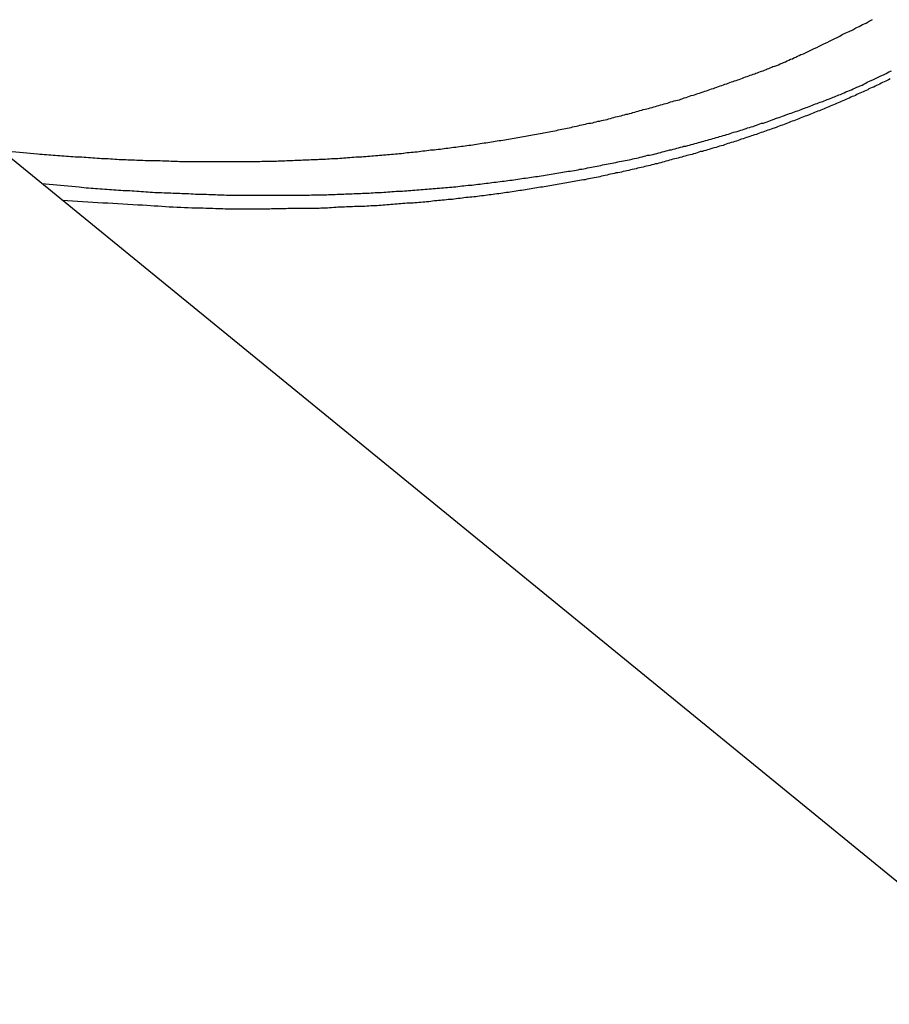
# Model space of a CAD drawing. Extents: x -32.5 to 32.5, y -35.5 to 35.5.
# Drawn here: x -7.2 to -6.3, y 4.4 to 5.3 of the extents above; entities that cross this region are included whole.
import ezdxf

# ---------------------------------------------------------------- set-up
doc = ezdxf.new("R2010")
doc.units = 0
doc.layers.get('0').update_dxf_attribs({"linetype": 'CONTINUOUS'})

msp = doc.modelspace()

# ---------------------------------------------------------------- linework, layer by layer
at = {"color": 0}
for points in [[(-3.8384, 2.4905), (-8.9081, 6.6278)], [(-3.8384, 2.4905), (-8.9081, 6.6278)], [(-3.8384, 2.4905), (-8.9081, 6.6278)], [(-3.8384, 2.4905), (-8.9081, 6.6278)], [(-3.8384, 2.4905), (-8.9081, 6.6278)], [(-3.8384, 2.4905), (-8.9081, 6.6278)], [(-3.8384, 2.4905), (-8.9081, 6.6278)], [(-3.8384, 2.4905), (-8.9081, 6.6278)], [(-3.8384, 2.4905), (-8.9081, 6.6278)], [(-3.8384, 2.4905), (-8.9081, 6.6278)], [(-3.8384, 2.4905), (-8.9081, 6.6278)], [(-3.8384, 2.4905), (-8.9081, 6.6278)], [(-3.8384, 2.4905), (-8.9081, 6.6278)], [(-3.8384, 2.4905), (-8.9081, 6.6278)], [(-3.8384, 2.4905), (-8.9081, 6.6278)], [(-3.8384, 2.4905), (-8.9081, 6.6278)], [(-3.8384, 2.4905), (-8.9081, 6.6278)], [(-3.8384, 2.4905), (-8.9081, 6.6278)], [(-3.8384, 2.4905), (-8.9081, 6.6278)], [(-3.8384, 2.4905), (-8.9081, 6.6278)], [(-3.8384, 2.4905), (-8.9081, 6.6278)], [(-7.1863, 5.2227), (-7.152, 5.2196), (-7.152, 5.2196), (-7.1496, 5.2193), (-7.1475, 5.2192), (-7.1454, 5.2189), (-7.1433, 5.2189), (-7.1412, 5.2186), (-7.1391, 5.2186), (-7.137, 5.2183), (-7.1349, 5.2183), (-7.1327, 5.218), (-7.1306, 5.218), (-7.1285, 5.2177), (-7.1264, 5.2177), (-7.1243, 5.2174), (-7.1222, 5.2174), (-7.1201, 5.2171), (-7.118, 5.2171), (-7.118, 5.2171), (-7.1158, 5.2168), (-7.1137, 5.2168), (-7.1116, 5.2165), (-7.1095, 5.2165), (-7.1074, 5.2162), (-7.1053, 5.2162), (-7.1032, 5.216), (-7.1011, 5.216), (-7.099, 5.2157), (-7.0969, 5.2157), (-7.0948, 5.2154), (-7.0927, 5.2154), (-7.0906, 5.2151), (-7.0885, 5.2151), (-7.0864, 5.2151), (-7.0843, 5.2151), (-7.0843, 5.2151), (-7.0822, 5.2148), (-7.0801, 5.2148), (-7.078, 5.2145), (-7.0759, 5.2145), (-7.0738, 5.2142), (-7.0717, 5.2142), (-7.0696, 5.2142), (-7.0675, 5.2142), (-7.0654, 5.2139), (-7.0633, 5.2139), (-7.0612, 5.2139), (-7.0591, 5.2139), (-7.057, 5.2136), (-7.0549, 5.2136), (-7.0528, 5.2136), (-7.051, 5.2136), (-7.051, 5.2136), (-7.0489, 5.2133), (-7.0468, 5.2133), (-7.0447, 5.2133), (-7.0426, 5.2133), (-7.0405, 5.213), (-7.0384, 5.213), (-7.0363, 5.213), (-7.0345, 5.213), (-7.0324, 5.2127), (-7.0303, 5.2127), (-7.0282, 5.2127), (-7.0261, 5.2127), (-7.024, 5.2126), (-7.0219, 5.2126), (-7.0198, 5.2126), (-7.018, 5.2126), (-7.018, 5.2126), (-7.0159, 5.2123), (-7.0138, 5.2123), (-7.0117, 5.2123), (-7.0098, 5.2123), (-7.0077, 5.2123), (-7.0056, 5.2123), (-7.0035, 5.2123), (-7.0017, 5.2123), (-6.9996, 5.2122), (-6.9975, 5.2122), (-6.9954, 5.2122), (-6.9936, 5.2122), (-6.9915, 5.2122), (-6.9894, 5.2122), (-6.9873, 5.2122), (-6.9855, 5.2122), (-6.9855, 5.2122), (-6.9834, 5.2122), (-6.9813, 5.2122), (-6.9792, 5.2122), (-6.9774, 5.2122), (-6.9753, 5.2122), (-6.9732, 5.2122), (-6.9711, 5.2122), (-6.9693, 5.2122), (-6.9672, 5.2122), (-6.9651, 5.2122), (-6.963, 5.2122), (-6.9612, 5.2122), (-6.9591, 5.2122), (-6.9572, 5.2122), (-6.9551, 5.2122), (-6.9533, 5.2123), (-6.9533, 5.2123), (-6.9512, 5.2123), (-6.9491, 5.2123), (-6.947, 5.2123), (-6.9452, 5.2123), (-6.9431, 5.2123), (-6.9413, 5.2123), (-6.9392, 5.2123), (-6.9374, 5.2125), (-6.9353, 5.2125), (-6.9332, 5.2125), (-6.9311, 5.2125), (-6.9293, 5.2126), (-6.9272, 5.2126), (-6.9254, 5.2126), (-6.9233, 5.2126), (-6.9215, 5.2129), (-6.9215, 5.2129), (-6.9194, 5.2129), (-6.9174, 5.2129), (-6.9153, 5.2129), (-6.9135, 5.2131), (-6.9114, 5.2131), (-6.9096, 5.2131), (-6.9075, 5.2131), (-6.9057, 5.2134), (-6.9036, 5.2134), (-6.9018, 5.2134), (-6.8997, 5.2134), (-6.8979, 5.2137), (-6.8958, 5.2137), (-6.894, 5.2138), (-6.8919, 5.2138), (-6.8901, 5.2141), (-6.8901, 5.2141), (-6.888, 5.2141), (-6.8862, 5.2141), (-6.8841, 5.2141), (-6.8823, 5.2144), (-6.8802, 5.2144), (-6.8784, 5.2145), (-6.8763, 5.2145), (-6.8745, 5.2148), (-6.8724, 5.2148), (-6.8706, 5.2149), (-6.8685, 5.2149), (-6.8667, 5.2152), (-6.8646, 5.2152), (-6.8628, 5.2155), (-6.8609, 5.2155), (-6.8591, 5.2158), (-6.8591, 5.2158), (-6.857, 5.2158), (-6.8552, 5.2159), (-6.8531, 5.2159), (-6.8513, 5.2162), (-6.8492, 5.2162), (-6.8474, 5.2165), (-6.8456, 5.2165), (-6.8438, 5.2168), (-6.8417, 5.2168), (-6.8399, 5.2171), (-6.8378, 5.2171), (-6.836, 5.2174), (-6.8339, 5.2174), (-6.8321, 5.2177), (-6.8303, 5.2177), (-6.8285, 5.218), (-6.8285, 5.218), (-6.8264, 5.218), (-6.8246, 5.2183), (-6.8226, 5.2183), (-6.8208, 5.2186), (-6.8187, 5.2186), (-6.8169, 5.2189), (-6.8151, 5.219), (-6.8133, 5.2193), (-6.8112, 5.2193), (-6.8094, 5.2196), (-6.8076, 5.2196), (-6.8058, 5.2199), (-6.8037, 5.2199), (-6.8019, 5.2202), (-6.8001, 5.2205), (-6.7983, 5.2208), (-6.7983, 5.2208), (-6.7962, 5.2208), (-6.7944, 5.2211), (-6.7926, 5.2211), (-6.7908, 5.2214), (-6.7887, 5.2214), (-6.7869, 5.2217), (-6.7851, 5.222), (-6.7833, 5.2223), (-6.7812, 5.2223), (-6.7794, 5.2226), (-6.7776, 5.2229), (-6.7758, 5.2232), (-6.774, 5.2232), (-6.7722, 5.2235), (-6.7704, 5.2238), (-6.7686, 5.2241), (-6.7686, 5.2241), (-6.7665, 5.2241), (-6.7647, 5.2244), (-6.7629, 5.2246), (-6.7611, 5.2249), (-6.7593, 5.2249), (-6.7575, 5.2252), (-6.7557, 5.2255), (-6.7539, 5.2258), (-6.7518, 5.2258), (-6.75, 5.2261), (-6.7482, 5.2264), (-6.7464, 5.2267), (-6.7446, 5.227), (-6.7428, 5.2273), (-6.741, 5.2276), (-6.7392, 5.2279), (-6.7392, 5.2279), (-6.7373, 5.2279), (-6.7355, 5.2282), (-6.7337, 5.2285), (-6.7319, 5.2288), (-6.7301, 5.229), (-6.7283, 5.2293), (-6.7265, 5.2296), (-6.7247, 5.2299), (-6.7229, 5.2301), (-6.7211, 5.2304), (-6.7193, 5.2307), (-6.7175, 5.231), (-6.7157, 5.2313), (-6.7139, 5.2316), (-6.7121, 5.2319), (-6.7103, 5.2322), (-6.7103, 5.2322), (-6.7085, 5.2324), (-6.7067, 5.2327), (-6.7049, 5.233), (-6.7031, 5.2333), (-6.7013, 5.2336), (-6.6995, 5.2339), (-6.6977, 5.2342), (-6.6959, 5.2345), (-6.6941, 5.2348), (-6.6923, 5.2351), (-6.6905, 5.2354), (-6.6887, 5.2357), (-6.6869, 5.236), (-6.6851, 5.2363), (-6.6833, 5.2366), (-6.6818, 5.2371), (-6.6818, 5.2371), (-6.68, 5.2374), (-6.6782, 5.2377), (-6.6764, 5.238), (-6.6746, 5.2383), (-6.6728, 5.2386), (-6.671, 5.2389), (-6.6692, 5.2392), (-6.6677, 5.2397), (-6.6659, 5.24), (-6.6641, 5.2403), (-6.6623, 5.2406), (-6.6607, 5.2409), (-6.6589, 5.2412), (-6.6571, 5.2415), (-6.6553, 5.2418), (-6.6538, 5.2424), (-6.6538, 5.2424), (-6.652, 5.2427), (-6.6502, 5.243), (-6.6484, 5.2433), (-6.6468, 5.2438), (-6.645, 5.2441), (-6.6432, 5.2444), (-6.6414, 5.2447), (-6.6399, 5.2453), (-6.6381, 5.2456), (-6.6363, 5.2459), (-6.6345, 5.2462), (-6.633, 5.2468), (-6.6312, 5.2471), (-6.6294, 5.2475), (-6.6276, 5.2478), (-6.6261, 5.2484), (-6.6261, 5.2484), (-6.6243, 5.2487), (-6.6225, 5.249), (-6.6207, 5.2493), (-6.6192, 5.2499), (-6.6174, 5.2502), (-6.6157, 5.2506), (-6.6139, 5.2509), (-6.6124, 5.2515), (-6.6106, 5.2518), (-6.6088, 5.2521), (-6.607, 5.2524), (-6.6055, 5.253), (-6.6037, 5.2533), (-6.6022, 5.2539), (-6.6004, 5.2542), (-6.5989, 5.2548), (-6.5989, 5.2548), (-6.5971, 5.2551), (-6.5954, 5.2555), (-6.5936, 5.2558), (-6.5921, 5.2564), (-6.5903, 5.2567), (-6.5888, 5.2573), (-6.587, 5.2576), (-6.5855, 5.2582), (-6.5837, 5.2585), (-6.5822, 5.2591), (-6.5804, 5.2594), (-6.5789, 5.26), (-6.5771, 5.2603), (-6.5756, 5.2609), (-6.5738, 5.2612), (-6.5723, 5.2618), (-6.5723, 5.2618), (-6.5705, 5.2621), (-6.569, 5.2627), (-6.5672, 5.263), (-6.5657, 5.2636), (-6.5639, 5.2639), (-6.5624, 5.2645), (-6.5606, 5.2648), (-6.5591, 5.2654), (-6.5573, 5.2657), (-6.5558, 5.2663), (-6.554, 5.2666), (-6.5525, 5.2672), (-6.5507, 5.2675), (-6.5492, 5.2681), (-6.5477, 5.2686), (-6.5462, 5.2692), (-6.5462, 5.2692), (-6.5444, 5.2695), (-6.5429, 5.2701), (-6.5411, 5.2704), (-6.5396, 5.271), (-6.5378, 5.2713), (-6.5363, 5.2719), (-6.5346, 5.2725), (-6.5331, 5.2731), (-6.5313, 5.2734), (-6.5298, 5.274), (-6.528, 5.2746), (-6.5265, 5.2752), (-6.5247, 5.2755), (-6.5232, 5.2761), (-6.5217, 5.2767), (-6.5202, 5.2773), (-6.5202, 5.2773), (-6.5184, 5.2776), (-6.5169, 5.2782), (-6.5151, 5.2788), (-6.5136, 5.2794), (-6.5118, 5.2798), (-6.5103, 5.2804), (-6.5086, 5.281), (-6.5071, 5.2816), (-6.5053, 5.282), (-6.5038, 5.2826), (-6.502, 5.2832), (-6.5005, 5.2838), (-6.4987, 5.2844), (-6.4972, 5.285), (-6.4957, 5.2856), (-6.4942, 5.2862), (-6.4942, 5.2862), (-6.4925, 5.2865), (-6.491, 5.2871), (-6.4895, 5.2877), (-6.488, 5.2883), (-6.4865, 5.2886), (-6.485, 5.2892), (-6.4835, 5.2898), (-6.482, 5.2904), (-6.4805, 5.2907), (-6.479, 5.2913), (-6.4775, 5.2919), (-6.476, 5.2925), (-6.4745, 5.293), (-6.473, 5.2936), (-6.4715, 5.2942), (-6.47, 5.2948), (-6.47, 5.2948), (-6.4685, 5.2951), (-6.4672, 5.2957), (-6.4657, 5.296), (-6.4645, 5.2966), (-6.463, 5.2969), (-6.4618, 5.2975), (-6.4603, 5.2981), (-6.4591, 5.2987), (-6.4576, 5.299), (-6.4564, 5.2996), (-6.4549, 5.3002), (-6.4537, 5.3008), (-6.4522, 5.3011), (-6.451, 5.3017), (-6.4495, 5.3023), (-6.4483, 5.3029), (-6.4483, 5.3029), (-6.4465, 5.3035), (-6.4447, 5.3041), (-6.4429, 5.3047), (-6.4414, 5.3056), (-6.4396, 5.3062), (-6.4381, 5.307), (-6.4363, 5.3076), (-6.4348, 5.3085), (-6.433, 5.3091), (-6.4315, 5.3099), (-6.4297, 5.3105), (-6.4282, 5.3114), (-6.4264, 5.312), (-6.4249, 5.3129), (-6.4231, 5.3135), (-6.4216, 5.3144), (-6.4216, 5.3144), (-6.4189, 5.3153), (-6.4165, 5.3165), (-6.4139, 5.3177), (-6.4115, 5.3189), (-6.4088, 5.3201), (-6.4064, 5.3213), (-6.404, 5.3225), (-6.4016, 5.3237), (-6.3989, 5.3249), (-6.3965, 5.3261), (-6.3941, 5.3273), (-6.3917, 5.3285), (-6.3891, 5.3297), (-6.3867, 5.3309), (-6.3843, 5.3321), (-6.3819, 5.3336), (-6.3819, 5.3336), (-6.3786, 5.3351), (-6.3753, 5.3366), (-6.372, 5.3381), (-6.369, 5.3399), (-6.3657, 5.3414), (-6.3625, 5.3431), (-6.3592, 5.3446), (-6.3562, 5.3464), (-6.3529, 5.3479)], [(-7.1477, 5.1911), (-7.1121, 5.1879), (-7.1121, 5.1879), (-7.1097, 5.1876), (-7.1076, 5.1873), (-7.1052, 5.187), (-7.1031, 5.187), (-7.1007, 5.1867), (-7.0986, 5.1867), (-7.0965, 5.1864), (-7.0944, 5.1864), (-7.092, 5.1861), (-7.0899, 5.1861), (-7.0876, 5.1858), (-7.0855, 5.1858), (-7.0831, 5.1855), (-7.081, 5.1855), (-7.0789, 5.1852), (-7.0768, 5.1852), (-7.0768, 5.1852), (-7.0744, 5.1849), (-7.0723, 5.1849), (-7.0701, 5.1846), (-7.068, 5.1846), (-7.0656, 5.1843), (-7.0635, 5.1843), (-7.0614, 5.184), (-7.0593, 5.184), (-7.0569, 5.1837), (-7.0548, 5.1837), (-7.0527, 5.1834), (-7.0506, 5.1834), (-7.0482, 5.1831), (-7.0461, 5.1831), (-7.044, 5.183), (-7.0419, 5.183), (-7.0419, 5.183), (-7.0395, 5.1827), (-7.0374, 5.1827), (-7.0353, 5.1824), (-7.0332, 5.1824), (-7.0308, 5.1821), (-7.0287, 5.1821), (-7.0266, 5.1821), (-7.0245, 5.1821), (-7.0221, 5.1818), (-7.02, 5.1818), (-7.0179, 5.1818), (-7.0158, 5.1818), (-7.0137, 5.1815), (-7.0116, 5.1815), (-7.0095, 5.1815), (-7.0074, 5.1815), (-7.0074, 5.1815), (-7.005, 5.1812), (-7.0029, 5.1812), (-7.0008, 5.1811), (-6.9987, 5.1811), (-6.9966, 5.1808), (-6.9945, 5.1808), (-6.9924, 5.1808), (-6.9903, 5.1808), (-6.988, 5.1805), (-6.9859, 5.1805), (-6.9838, 5.1805), (-6.9817, 5.1805), (-6.9796, 5.1804), (-6.9775, 5.1804), (-6.9754, 5.1804), (-6.9733, 5.1804), (-6.9733, 5.1804), (-6.9711, 5.1801), (-6.969, 5.1801), (-6.9669, 5.1801), (-6.9648, 5.1801), (-6.9627, 5.1801), (-6.9606, 5.1801), (-6.9585, 5.1801), (-6.9564, 5.1801), (-6.9543, 5.18), (-6.9522, 5.18), (-6.9501, 5.18), (-6.948, 5.18), (-6.9459, 5.18), (-6.9438, 5.18), (-6.9417, 5.18), (-6.9396, 5.18), (-6.9396, 5.18), (-6.9375, 5.1799), (-6.9354, 5.1799), (-6.9333, 5.1799), (-6.9312, 5.1799), (-6.9291, 5.1799), (-6.927, 5.1799), (-6.9249, 5.1799), (-6.9228, 5.1799), (-6.9207, 5.1799), (-6.9186, 5.1799), (-6.9165, 5.1799), (-6.9144, 5.1799), (-6.9123, 5.1799), (-6.9102, 5.1799), (-6.9081, 5.1799), (-6.9063, 5.1801), (-6.9063, 5.1801), (-6.9042, 5.1801), (-6.9021, 5.1801), (-6.9, 5.1801), (-6.8979, 5.1801), (-6.8958, 5.1801), (-6.8937, 5.1801), (-6.8916, 5.1801), (-6.8898, 5.1803), (-6.8877, 5.1803), (-6.8856, 5.1803), (-6.8835, 5.1803), (-6.8815, 5.1804), (-6.8794, 5.1804), (-6.8773, 5.1804), (-6.8752, 5.1804), (-6.8734, 5.1807), (-6.8734, 5.1807), (-6.8713, 5.1807), (-6.8692, 5.1807), (-6.8671, 5.1807), (-6.8652, 5.1809), (-6.8631, 5.1809), (-6.861, 5.1809), (-6.8589, 5.1809), (-6.8571, 5.1812), (-6.855, 5.1812), (-6.8529, 5.1812), (-6.8508, 5.1812), (-6.849, 5.1815), (-6.8469, 5.1815), (-6.8448, 5.1816), (-6.8427, 5.1816), (-6.8409, 5.1819), (-6.8409, 5.1819), (-6.8388, 5.1819), (-6.8367, 5.1819), (-6.8346, 5.1819), (-6.8328, 5.1822), (-6.8307, 5.1822), (-6.8287, 5.1824), (-6.8266, 5.1824), (-6.8248, 5.1827), (-6.8227, 5.1827), (-6.8206, 5.1828), (-6.8185, 5.1828), (-6.8167, 5.1831), (-6.8146, 5.1831), (-6.8128, 5.1834), (-6.8107, 5.1834), (-6.8089, 5.1837), (-6.8089, 5.1837), (-6.8068, 5.1837), (-6.8047, 5.1839), (-6.8026, 5.1839), (-6.8008, 5.1842), (-6.7987, 5.1842), (-6.7969, 5.1845), (-6.7948, 5.1845), (-6.793, 5.1848), (-6.7909, 5.1848), (-6.7889, 5.1851), (-6.7868, 5.1851), (-6.785, 5.1854), (-6.7829, 5.1854), (-6.7811, 5.1857), (-6.779, 5.1857), (-6.7772, 5.186), (-6.7772, 5.186), (-6.7751, 5.186), (-6.7733, 5.1863), (-6.7712, 5.1863), (-6.7694, 5.1866), (-6.7673, 5.1866), (-6.7655, 5.1869), (-6.7634, 5.1871), (-6.7616, 5.1874), (-6.7595, 5.1874), (-6.7577, 5.1877), (-6.7556, 5.1877), (-6.7538, 5.188), (-6.7517, 5.188), (-6.7499, 5.1883), (-6.7478, 5.1886), (-6.746, 5.1889), (-6.746, 5.1889), (-6.7439, 5.1889), (-6.7421, 5.1892), (-6.74, 5.1894), (-6.7382, 5.1897), (-6.7361, 5.1897), (-6.7343, 5.19), (-6.7324, 5.1903), (-6.7306, 5.1906), (-6.7285, 5.1906), (-6.7267, 5.1909), (-6.7246, 5.1912), (-6.7228, 5.1915), (-6.7207, 5.1915), (-6.7189, 5.1918), (-6.7171, 5.1921), (-6.7153, 5.1924), (-6.7153, 5.1924), (-6.7132, 5.1924), (-6.7114, 5.1927), (-6.7093, 5.193), (-6.7075, 5.1933), (-6.7054, 5.1934), (-6.7036, 5.1937), (-6.7018, 5.194), (-6.7, 5.1943), (-6.6979, 5.1943), (-6.6961, 5.1946), (-6.6943, 5.1949), (-6.6925, 5.1952), (-6.6904, 5.1955), (-6.6886, 5.1958), (-6.6868, 5.1961), (-6.685, 5.1964), (-6.685, 5.1964), (-6.6829, 5.1965), (-6.6811, 5.1968), (-6.6793, 5.1971), (-6.6775, 5.1974), (-6.6754, 5.1977), (-6.6736, 5.198), (-6.6718, 5.1983), (-6.67, 5.1986), (-6.6679, 5.1989), (-6.6661, 5.1992), (-6.6643, 5.1995), (-6.6625, 5.1998), (-6.6605, 5.2001), (-6.6587, 5.2004), (-6.6569, 5.2007), (-6.6551, 5.201), (-6.6551, 5.201), (-6.653, 5.2013), (-6.6512, 5.2016), (-6.6494, 5.2019), (-6.6476, 5.2022), (-6.6458, 5.2025), (-6.644, 5.2028), (-6.6422, 5.2031), (-6.6404, 5.2034), (-6.6383, 5.2037), (-6.6365, 5.204), (-6.6347, 5.2043), (-6.6329, 5.2047), (-6.6311, 5.205), (-6.6293, 5.2053), (-6.6275, 5.2056), (-6.6257, 5.2062), (-6.6257, 5.2062), (-6.6238, 5.2065), (-6.622, 5.2068), (-6.6202, 5.2071), (-6.6184, 5.2074), (-6.6166, 5.2077), (-6.6148, 5.208), (-6.613, 5.2083), (-6.6112, 5.2089), (-6.6094, 5.2092), (-6.6076, 5.2095), (-6.6058, 5.2098), (-6.604, 5.2104), (-6.6022, 5.2107), (-6.6004, 5.211), (-6.5986, 5.2113), (-6.5968, 5.2119), (-6.5968, 5.2119), (-6.595, 5.2122), (-6.5932, 5.2125), (-6.5914, 5.2128), (-6.5896, 5.2133), (-6.5878, 5.2136), (-6.586, 5.2139), (-6.5842, 5.2142), (-6.5824, 5.2148), (-6.5806, 5.2151), (-6.5788, 5.2154), (-6.577, 5.2157), (-6.5752, 5.2163), (-6.5734, 5.2166), (-6.5716, 5.2172), (-6.5698, 5.2175), (-6.5683, 5.2181), (-6.5683, 5.2181), (-6.5665, 5.2184), (-6.5647, 5.2187), (-6.5629, 5.219), (-6.5611, 5.2196), (-6.5593, 5.2199), (-6.5575, 5.2205), (-6.5557, 5.2208), (-6.5542, 5.2214), (-6.5524, 5.2217), (-6.5506, 5.2223), (-6.5488, 5.2226), (-6.5472, 5.2232), (-6.5454, 5.2235), (-6.5436, 5.2241), (-6.5418, 5.2244), (-6.5403, 5.225), (-6.5403, 5.225), (-6.5385, 5.2253), (-6.5367, 5.2258), (-6.5349, 5.2261), (-6.5334, 5.2267), (-6.5316, 5.227), (-6.5298, 5.2276), (-6.528, 5.2279), (-6.5265, 5.2285), (-6.5247, 5.2288), (-6.5229, 5.2294), (-6.5211, 5.2297), (-6.5196, 5.2303), (-6.5178, 5.2306), (-6.5161, 5.2312), (-6.5143, 5.2317), (-6.5128, 5.2323), (-6.5128, 5.2323), (-6.511, 5.2326), (-6.5092, 5.2332), (-6.5074, 5.2335), (-6.5059, 5.2341), (-6.5041, 5.2344), (-6.5026, 5.235), (-6.5008, 5.2355), (-6.4993, 5.2361), (-6.4975, 5.2364), (-6.4959, 5.237), (-6.4941, 5.2374), (-6.4926, 5.238), (-6.4908, 5.2383), (-6.4893, 5.2389), (-6.4875, 5.2395), (-6.486, 5.2401), (-6.486, 5.2401), (-6.4842, 5.2404), (-6.4824, 5.241), (-6.4806, 5.2416), (-6.4791, 5.2422), (-6.4773, 5.2425), (-6.4758, 5.2431), (-6.474, 5.2437), (-6.4725, 5.2443), (-6.4707, 5.2446), (-6.4691, 5.2452), (-6.4673, 5.2458), (-6.4658, 5.2464), (-6.464, 5.2469), (-6.4625, 5.2475), (-6.4607, 5.2481), (-6.4592, 5.2487), (-6.4592, 5.2487), (-6.4574, 5.249), (-6.4556, 5.2496), (-6.4538, 5.2502), (-6.4523, 5.2508), (-6.4505, 5.2514), (-6.449, 5.252), (-6.4472, 5.2526), (-6.4457, 5.2532), (-6.4439, 5.2538), (-6.4424, 5.2544), (-6.4406, 5.255), (-6.4391, 5.2556), (-6.4373, 5.2562), (-6.4358, 5.2568), (-6.434, 5.2574), (-6.4325, 5.2581), (-6.4325, 5.2581), (-6.4307, 5.2584), (-6.4292, 5.259), (-6.4277, 5.2596), (-6.4262, 5.2602), (-6.4244, 5.2608), (-6.4229, 5.2614), (-6.4214, 5.262), (-6.4199, 5.2626), (-6.4181, 5.2631), (-6.4166, 5.2637), (-6.4151, 5.2643), (-6.4136, 5.2649), (-6.4121, 5.2655), (-6.4106, 5.2661), (-6.4091, 5.2667), (-6.4076, 5.2673), (-6.4076, 5.2673), (-6.4061, 5.2676), (-6.4046, 5.2682), (-6.4031, 5.2688), (-6.4019, 5.2694), (-6.4004, 5.2697), (-6.3992, 5.2703), (-6.3977, 5.2709), (-6.3965, 5.2715), (-6.395, 5.2718), (-6.3935, 5.2724), (-6.392, 5.273), (-6.3908, 5.2736), (-6.3893, 5.274), (-6.3881, 5.2746), (-6.3866, 5.2752), (-6.3854, 5.2758), (-6.3854, 5.2758), (-6.3836, 5.2764), (-6.3818, 5.2772), (-6.38, 5.2778), (-6.3785, 5.2787), (-6.3767, 5.2793), (-6.3749, 5.2802), (-6.3731, 5.2808), (-6.3716, 5.2817), (-6.3698, 5.2823), (-6.368, 5.2832), (-6.3662, 5.2838), (-6.3647, 5.2847), (-6.3629, 5.2853), (-6.3613, 5.2862), (-6.3595, 5.2871), (-6.358, 5.288), (-6.358, 5.288), (-6.3553, 5.2892), (-6.3528, 5.2904), (-6.3501, 5.2916), (-6.3477, 5.2928), (-6.345, 5.294), (-6.3426, 5.2952), (-6.3399, 5.2964), (-6.3375, 5.2978), (-6.3348, 5.299)], [(-6.3361, 5.2912), (-6.3376, 5.2904), (-6.3391, 5.2898), (-6.3404, 5.2889), (-6.3419, 5.2883), (-6.3434, 5.2877), (-6.3449, 5.2871), (-6.3449, 5.2871), (-6.3461, 5.2862), (-6.3476, 5.2856), (-6.3491, 5.2849), (-6.3506, 5.2843), (-6.3519, 5.2834), (-6.3534, 5.2828), (-6.3549, 5.2822), (-6.3564, 5.2816), (-6.3576, 5.2807), (-6.3591, 5.2801), (-6.3606, 5.2795), (-6.3621, 5.2789), (-6.3636, 5.2781), (-6.3651, 5.2775), (-6.3666, 5.2769), (-6.3681, 5.2763), (-6.3681, 5.2763), (-6.3694, 5.2754), (-6.3709, 5.2748), (-6.3724, 5.2742), (-6.3739, 5.2736), (-6.3754, 5.2727), (-6.3769, 5.2721), (-6.3784, 5.2715), (-6.3799, 5.2709), (-6.3814, 5.2701), (-6.3829, 5.2695), (-6.3844, 5.2689), (-6.3859, 5.2683), (-6.3874, 5.2677), (-6.3889, 5.2671), (-6.3904, 5.2665), (-6.3919, 5.2659), (-6.3919, 5.2659), (-6.3934, 5.265), (-6.3949, 5.2644), (-6.3964, 5.2638), (-6.3979, 5.2632), (-6.3994, 5.2626), (-6.4009, 5.262), (-6.4024, 5.2614), (-6.4039, 5.2608), (-6.4054, 5.2602), (-6.4069, 5.2596), (-6.4084, 5.259), (-6.4099, 5.2584), (-6.4114, 5.2578), (-6.4129, 5.2572), (-6.4144, 5.2566), (-6.4161, 5.256), (-6.4161, 5.256), (-6.4176, 5.2554), (-6.4191, 5.2548), (-6.4206, 5.2542), (-6.4221, 5.2536), (-6.4236, 5.253), (-6.4251, 5.2524), (-6.4266, 5.2518), (-6.4284, 5.2512), (-6.4299, 5.2506), (-6.4314, 5.25), (-6.4329, 5.2494), (-6.4345, 5.2488), (-6.436, 5.2482), (-6.4375, 5.2476), (-6.439, 5.247), (-6.4408, 5.2466), (-6.4408, 5.2466), (-6.4423, 5.246), (-6.4438, 5.2454), (-6.4453, 5.2448), (-6.447, 5.2442), (-6.4485, 5.2436), (-6.45, 5.243), (-6.4515, 5.2424), (-6.4533, 5.2421), (-6.4548, 5.2415), (-6.4563, 5.2409), (-6.4578, 5.2403), (-6.4596, 5.2399), (-6.4611, 5.2393), (-6.4626, 5.2387), (-6.4641, 5.2381), (-6.4659, 5.2378), (-6.4659, 5.2378), (-6.4674, 5.2372), (-6.4689, 5.2366), (-6.4704, 5.236), (-6.4722, 5.2356), (-6.4737, 5.235), (-6.4753, 5.2344), (-6.4768, 5.2338), (-6.4786, 5.2335), (-6.4801, 5.2329), (-6.4816, 5.2323), (-6.4831, 5.2317), (-6.4849, 5.2314), (-6.4864, 5.2308), (-6.4882, 5.2303), (-6.4897, 5.2297), (-6.4915, 5.2294), (-6.4915, 5.2294), (-6.493, 5.2288), (-6.4945, 5.2282), (-6.496, 5.2276), (-6.4978, 5.2273), (-6.4993, 5.2267), (-6.5011, 5.2263), (-6.5026, 5.2257), (-6.5044, 5.2254), (-6.5059, 5.2248), (-6.5077, 5.2243), (-6.5092, 5.2237), (-6.511, 5.2234), (-6.5125, 5.2228), (-6.5143, 5.2225), (-6.5158, 5.2219), (-6.5176, 5.2216), (-6.5176, 5.2216), (-6.5191, 5.221), (-6.5209, 5.2205), (-6.5224, 5.2199), (-6.5242, 5.2196), (-6.5257, 5.219), (-6.5275, 5.2187), (-6.529, 5.2181), (-6.5308, 5.2178), (-6.5323, 5.2172), (-6.5341, 5.2169), (-6.5356, 5.2163), (-6.5374, 5.216), (-6.5389, 5.2154), (-6.5407, 5.2151), (-6.5423, 5.2146), (-6.5441, 5.2143), (-6.5441, 5.2143), (-6.5456, 5.2137), (-6.5474, 5.2134), (-6.5489, 5.2128), (-6.5507, 5.2125), (-6.5522, 5.2119), (-6.554, 5.2116), (-6.5557, 5.211), (-6.5575, 5.2107), (-6.559, 5.2101), (-6.5608, 5.2098), (-6.5623, 5.2093), (-6.5641, 5.209), (-6.5656, 5.2084), (-6.5674, 5.2081), (-6.5692, 5.2078), (-6.571, 5.2075), (-6.571, 5.2075), (-6.5725, 5.2069), (-6.5743, 5.2066), (-6.576, 5.206), (-6.5778, 5.2057), (-6.5793, 5.2051), (-6.5811, 5.2048), (-6.5829, 5.2045), (-6.5847, 5.2042), (-6.5862, 5.2036), (-6.588, 5.2033), (-6.5898, 5.203), (-6.5916, 5.2027), (-6.5931, 5.2021), (-6.5949, 5.2018), (-6.5967, 5.2015), (-6.5985, 5.2012), (-6.5985, 5.2012), (-6.6, 5.2006), (-6.6018, 5.2003), (-6.6036, 5.2), (-6.6054, 5.1997), (-6.6069, 5.1991), (-6.6087, 5.1988), (-6.6105, 5.1985), (-6.6123, 5.1982), (-6.6138, 5.1976), (-6.6156, 5.1973), (-6.6174, 5.197), (-6.6192, 5.1967), (-6.6209, 5.1963), (-6.6227, 5.196), (-6.6245, 5.1957), (-6.6263, 5.1954), (-6.6263, 5.1954), (-6.6278, 5.1948), (-6.6296, 5.1945), (-6.6314, 5.1942), (-6.6332, 5.1939), (-6.635, 5.1936), (-6.6368, 5.1933), (-6.6386, 5.193), (-6.6404, 5.1927), (-6.642, 5.1923), (-6.6438, 5.192), (-6.6456, 5.1917), (-6.6474, 5.1914), (-6.6492, 5.1911), (-6.651, 5.1908), (-6.6528, 5.1905), (-6.6546, 5.1902), (-6.6546, 5.1902), (-6.6563, 5.1899), (-6.6581, 5.1896), (-6.6599, 5.1893), (-6.6617, 5.189), (-6.6635, 5.1887), (-6.6653, 5.1884), (-6.6671, 5.1881), (-6.6689, 5.1878), (-6.6707, 5.1875), (-6.6725, 5.1872), (-6.6743, 5.1869), (-6.6761, 5.1866), (-6.6779, 5.1863), (-6.6797, 5.186), (-6.6815, 5.1857), (-6.6833, 5.1855), (-6.6833, 5.1855), (-6.6851, 5.1852), (-6.6869, 5.1849), (-6.6887, 5.1846), (-6.6905, 5.1843), (-6.6923, 5.184), (-6.6941, 5.1837), (-6.6959, 5.1834), (-6.6978, 5.1833), (-6.6996, 5.183), (-6.7014, 5.1827), (-6.7032, 5.1824), (-6.705, 5.1822), (-6.7068, 5.1819), (-6.7086, 5.1816), (-6.7104, 5.1813), (-6.7125, 5.1813), (-6.7125, 5.1813), (-6.7143, 5.181), (-6.7161, 5.1807), (-6.7179, 5.1804), (-6.7197, 5.1803), (-6.7215, 5.18), (-6.7233, 5.1797), (-6.7251, 5.1794), (-6.7272, 5.1794), (-6.729, 5.1791), (-6.7308, 5.1788), (-6.7326, 5.1785), (-6.7346, 5.1785), (-6.7364, 5.1782), (-6.7382, 5.178), (-6.74, 5.1777), (-6.7421, 5.1777), (-6.7421, 5.1777), (-6.7439, 5.1774), (-6.7457, 5.1771), (-6.7475, 5.1768), (-6.7496, 5.1768), (-6.7514, 5.1765), (-6.7532, 5.1763), (-6.755, 5.176), (-6.7571, 5.176), (-6.7589, 5.1757), (-6.7607, 5.1755), (-6.7625, 5.1752), (-6.7646, 5.1752), (-6.7664, 5.1749), (-6.7682, 5.1749), (-6.77, 5.1746), (-6.7721, 5.1746), (-6.7721, 5.1746), (-6.7739, 5.1743), (-6.7757, 5.174), (-6.7775, 5.1737), (-6.7796, 5.1737), (-6.7814, 5.1734), (-6.7833, 5.1734), (-6.7851, 5.1731), (-6.7872, 5.1731), (-6.789, 5.1728), (-6.7908, 5.1728), (-6.7926, 5.1725), (-6.7947, 5.1725), (-6.7965, 5.1722), (-6.7986, 5.1722), (-6.8004, 5.172), (-6.8025, 5.172), (-6.8025, 5.172), (-6.8043, 5.1717), (-6.8061, 5.1717), (-6.8079, 5.1714), (-6.81, 5.1714), (-6.8118, 5.1711), (-6.8138, 5.1711), (-6.8156, 5.1708), (-6.8177, 5.1708), (-6.8195, 5.1705), (-6.8213, 5.1705), (-6.8231, 5.1702), (-6.8252, 5.1702), (-6.827, 5.1699), (-6.8291, 5.1699), (-6.8309, 5.1699), (-6.833, 5.1699), (-6.833, 5.1699), (-6.8348, 5.1696), (-6.8369, 5.1696), (-6.8387, 5.1693), (-6.8408, 5.1693), (-6.8426, 5.169), (-6.8447, 5.169), (-6.8465, 5.169), (-6.8486, 5.169), (-6.8504, 5.1687), (-6.8525, 5.1687), (-6.8543, 5.1687), (-6.8564, 5.1687), (-6.8582, 5.1684), (-6.8603, 5.1684), (-6.8624, 5.1684), (-6.8645, 5.1684), (-6.8645, 5.1684), (-6.8663, 5.1681), (-6.8684, 5.1681), (-6.8705, 5.168), (-6.8726, 5.168), (-6.8744, 5.1677), (-6.8765, 5.1677), (-6.8786, 5.1677), (-6.8807, 5.1677), (-6.8825, 5.1674), (-6.8846, 5.1674), (-6.8867, 5.1674), (-6.8888, 5.1674), (-6.8909, 5.1674), (-6.893, 5.1674), (-6.8951, 5.1674), (-6.8972, 5.1674), (-6.8972, 5.1674), (-6.899, 5.1671), (-6.9008, 5.1671), (-6.9026, 5.1671), (-6.9047, 5.1671), (-6.9065, 5.1671), (-6.9086, 5.1671), (-6.9104, 5.1671), (-6.9125, 5.1671), (-6.9143, 5.1669), (-6.9164, 5.1669), (-6.9182, 5.1669), (-6.9203, 5.1669), (-6.9221, 5.1669), (-6.9242, 5.1669), (-6.926, 5.1669), (-6.9281, 5.1669), (-6.9281, 5.1669), (-6.9296, 5.1666), (-6.9314, 5.1666), (-6.9332, 5.1666), (-6.935, 5.1666), (-6.9368, 5.1666), (-6.9386, 5.1666), (-6.9404, 5.1666), (-6.9422, 5.1666), (-6.9437, 5.1666), (-6.9455, 5.1666), (-6.9473, 5.1666), (-6.9491, 5.1666), (-6.9509, 5.1666), (-6.9527, 5.1666), (-6.9545, 5.1666), (-6.9563, 5.1666), (-6.9563, 5.1666), (-6.9584, 5.1666), (-6.9608, 5.1666), (-6.963, 5.1666), (-6.9654, 5.1666), (-6.9675, 5.1666), (-6.9699, 5.1666), (-6.9723, 5.1666), (-6.9747, 5.1669), (-6.9768, 5.1669), (-6.9792, 5.1669), (-6.9816, 5.1669), (-6.984, 5.1672), (-6.9861, 5.1672), (-6.9885, 5.1672), (-6.9909, 5.1672), (-6.9933, 5.1675), (-6.9933, 5.1675), (-6.9969, 5.1675), (-7.0005, 5.1677), (-7.0041, 5.1677), (-7.0077, 5.168), (-7.0113, 5.168), (-7.0149, 5.1683), (-7.0185, 5.1683), (-7.0222, 5.1686), (-7.0258, 5.1686), (-7.0294, 5.1689), (-7.033, 5.1691), (-7.0366, 5.1694), (-7.0402, 5.1695), (-7.0438, 5.1698), (-7.0474, 5.1701), (-7.0513, 5.1704), (-7.0513, 5.1704), (-7.0559, 5.1704), (-7.0607, 5.1707), (-7.0655, 5.171), (-7.0703, 5.1713), (-7.0751, 5.1716), (-7.0799, 5.1719), (-7.0847, 5.1722), (-7.0895, 5.1725), (-7.0943, 5.1728), (-7.0991, 5.1731), (-7.1039, 5.1734), (-7.1087, 5.1737), (-7.1135, 5.174), (-7.1183, 5.1743), (-7.1231, 5.1746), (-7.1279, 5.175)]]:
    msp.add_lwpolyline(points, dxfattribs=at)

doc.saveas('drawing.dxf')
